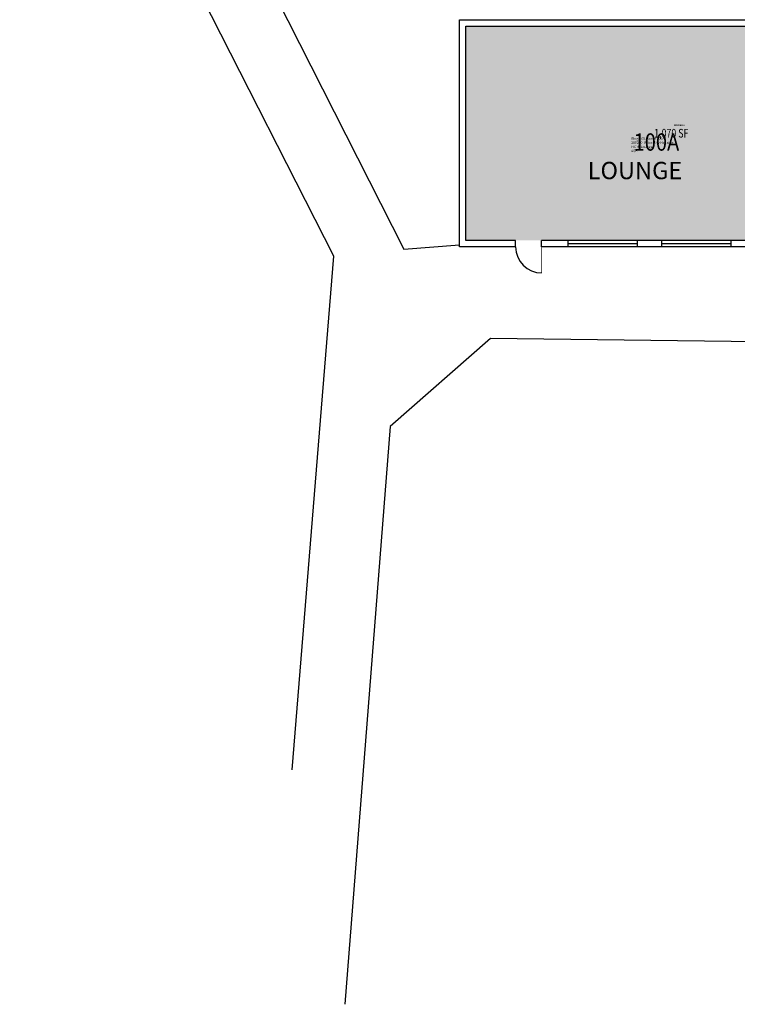
# Model space of a CAD drawing. Units: inches. Extents: x -1429 to 1655, y -551 to 4832.
# Drawn here: x -1004 to -9, y 726 to 2091 of the extents above; entities that cross this region are included whole.
import ezdxf
from ezdxf.enums import TextEntityAlignment as Align

# ---------------------------------------------------------------- set-up
doc = ezdxf.new("R2010")
doc.units = ezdxf.units.IN
doc.header["$LTSCALE"] = 0.25
doc.header["$MEASUREMENT"] = 0
for name, color, linetype in [('A-DOOR', 2, 'CONTINUOUS'), ('A-GLAZ', 1, 'CONTINUOUS'), ('A-GLAZ-SILL', 2, 'CONTINUOUS'), ('A-IDEN-RNUM', 7, 'CONTINUOUS'), ('A-IDEN-SNUM', 4, 'CONTINUOUS'), ('A-IDEN-TEXT', 4, 'CONTINUOUS'), ('A-IDEN-VNUM', 4, 'CONTINUOUS'), ('A-SITE', 3, 'CONTINUOUS'), ('A-WALL', 5, 'CONTINUOUS'), ('AREA-TEXT', 3, 'CONTINUOUS'), ('Rooms-Category-Color', 7, 'CONTINUOUS'), ('Rooms-College-Color', 7, 'CONTINUOUS'), ('Rooms-Department-Color', 7, 'CONTINUOUS'), ('Rooms-Division-Color', 7, 'CONTINUOUS'), ('Rooms-Information', 7, 'CONTINUOUS')]:
    doc.layers.add(name, color=color, linetype=linetype)
doc.styles.add('AREA', font='arial.ttf', dxfattribs={"width": 0.75, "height": 12})
doc.styles.add('ROOMSNUMBER', font='SIMPLEX.shx', dxfattribs={"height": 0.18})
doc.styles.add('ROOMVNUMBER', font='simplex.shx', dxfattribs={"width": 0.85})

msp = doc.modelspace()

# ---------------------------------------------------------------- hatches: boundary and pattern name
at = {"layer": 'Rooms-Category-Color', "true_color": 0x728ef3}
msp.add_hatch(color=171, dxfattribs=at).paths.add_polyline_path([(82, 1934), (82, 2082), (-385, 2082.1), (-385.1, 1785.1), (-243.1, 1785.1), (-147.1, 1785.1), (-113.1, 1785.1), (-17.1, 1785.1), (16.9, 1785), (112.9, 1785), (184.9, 1785), (185, 1934)])
at = {"layer": 'Rooms-College-Color', "true_color": 0xadadad}
msp.add_hatch(color=253, dxfattribs=at).paths.add_polyline_path([(82, 1934), (82, 2082), (-385, 2082.1), (-385.1, 1785.1), (-243.1, 1785.1), (-147.1, 1785.1), (-113.1, 1785.1), (-17.1, 1785.1), (16.9, 1785), (112.9, 1785), (184.9, 1785), (185, 1934)])
at = {"layer": 'Rooms-Department-Color', "true_color": 0x604aed}
msp.add_hatch(color=173, dxfattribs=at).paths.add_polyline_path([(82, 1934), (82, 2082), (-385, 2082.1), (-385.1, 1785.1), (-243.1, 1785.1), (-147.1, 1785.1), (-113.1, 1785.1), (-17.1, 1785.1), (16.9, 1785), (112.9, 1785), (184.9, 1785), (185, 1934)])
at = {"layer": 'Rooms-Division-Color', "true_color": 0x604aed}
msp.add_hatch(color=173, dxfattribs=at).paths.add_polyline_path([(82, 1934), (82, 2082), (-385, 2082.1), (-385.1, 1785.1), (-243.1, 1785.1), (-147.1, 1785.1), (-113.1, 1785.1), (-17.1, 1785.1), (16.9, 1785), (112.9, 1785), (184.9, 1785), (185, 1934)])

# ---------------------------------------------------------------- linework, layer by layer
at = {"layer": 'A-DOOR', "const_width": 1.2}
msp.add_lwpolyline([(-280, 1776), (-280, 1740)], dxfattribs=at)
at = {"layer": 'A-DOOR'}
msp.add_arc((-280, 1776), 36, 180, 270, dxfattribs=at)
at = {"layer": 'A-GLAZ'}
for p, q in [((-243, 1780.5), (-147, 1780.5)), ((-113, 1780.5), (-17, 1780.5))]:
    msp.add_line(p, q, dxfattribs=at)
at = {"layer": 'A-GLAZ-SILL'}
for p, q in [((-147, 1785), (-243, 1785)), ((-147, 1776), (-243, 1776)), ((-17, 1785), (-113, 1785)), ((-17, 1776), (-113, 1776))]:
    msp.add_line(p, q, dxfattribs=at)
at = {"layer": 'A-SITE'}
for p, q in [((-915, 2647), (-471, 1773)), ((-568, 1763), (-1004, 2619)), ((-471, 1773), (-394, 1779)), ((-626, 1051), (-568, 1763)), ((-351, 1649), (-490, 1527)), ((20, 1644.5), (-351, 1649)), ((-490, 1527), (-553, 726))]:
    msp.add_line(p, q, dxfattribs=at)
at = {"layer": 'A-WALL'}
for p, q in [((-394, 1776), (-394, 2091)), ((-394, 2091), (188, 2091)), ((-385, 2082), (185, 2082)), ((-385, 1785), (-385, 2082)), ((-316, 1776), (-394, 1776)), ((-316, 1785), (-385, 1785)), ((-316, 1776), (-316, 1785)), ((-280, 1776), (-280, 1785)), ((-243, 1785), (-280, 1785)), ((-243, 1776), (-280, 1776)), ((-243, 1776), (-243, 1785)), ((-147, 1776), (-147, 1785)), ((-113, 1785), (-147, 1785)), ((-113, 1776), (-147, 1776)), ((-113, 1776), (-113, 1785)), ((-17, 1776), (-17, 1785)), ((17, 1785), (-17, 1785)), ((17, 1776), (-17, 1776))]:
    msp.add_line(p, q, dxfattribs=at)

# ---------------------------------------------------------------- texts
at = {"layer": 'A-IDEN-RNUM', "style": 'ROOMSNUMBER'}
msp.add_text('0100-A0', height=2.16, dxfattribs=at).set_placement((-89.8, 1944.4), align=Align.MIDDLE)
at = {"layer": 'A-IDEN-SNUM', "style": 'ROOMSNUMBER'}
msp.add_text('10500100A0', height=2.16, dxfattribs=at).set_placement((-89.8, 1944.4), align=Align.MIDDLE)
at = {"layer": 'A-IDEN-TEXT', "insert": (-216.1, 1893.9), "char_height": 24, "width": 173.04, "attachment_point": 1, "rotation": 0, "style": 'ROOMVNUMBER'}
msp.add_mtext('LOUNGE', dxfattribs=at)
at = {"layer": 'A-IDEN-VNUM', "style": 'ROOMVNUMBER', "width": 0.85}
msp.add_text('100A', height=24, dxfattribs=at).set_placement((-120.7, 1918.3), align=Align.MIDDLE)
at = {"layer": 'AREA-TEXT', "style": 'AREA', "width": 0.75}
msp.add_text('1,070 SF', height=12, dxfattribs=at).set_placement((-100.1, 1933.6), align=Align.MIDDLE_CENTER)

# ---------------------------------------------------------------- next in the draw order: texts
at = {"layer": 'Rooms-Information', "insert": (-155.7, 1906.3), "char_height": 3.429, "width": 76.8, "attachment_point": 7, "style": 'ROOMVNUMBER', "bg_fill": 3, "box_fill_scale": 1.5, "bg_fill_color": 256, "bg_fill_true_color": 13158600, "bg_fill_transparency": 0}
msp.add_mtext('Bldg.105, Room 100A^M^J205200-University Housing^M^JFICM: Lounge^M^JASF: ', dxfattribs=at)

doc.saveas('drawing.dxf')
